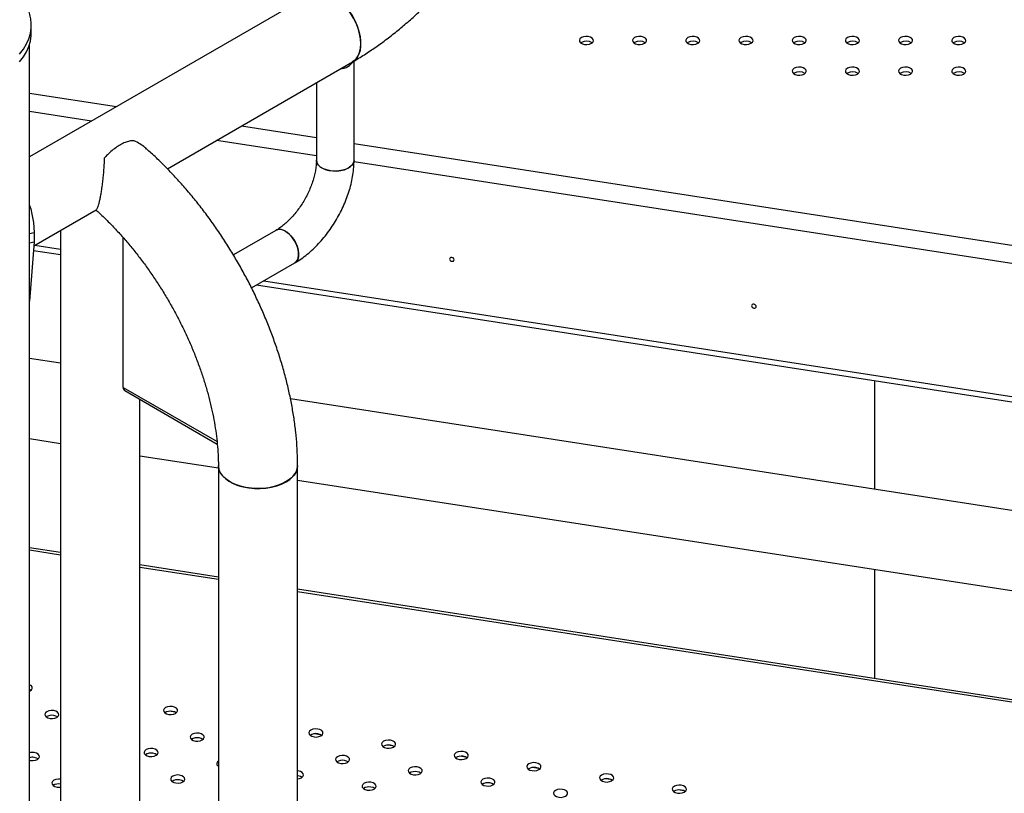
# Model space of a CAD drawing. Units: millimetres. Extents: x 0 to 42, y 0 to 29.8.
# Drawn here: x 36.1 to 37, y 23.3 to 24 of the extents above; entities that cross this region are included whole.
import ezdxf

# ---------------------------------------------------------------- set-up
doc = ezdxf.new("R2010")
doc.units = ezdxf.units.MM

msp = doc.modelspace()

# ---------------------------------------------------------------- linework, layer by layer
at = {"color": 7, "linetype": 'Continuous', "lineweight": 25}
for p, q in [((36.37529, 24.02376), (36.13414, 23.88455)), ((36.13574, 23.98947), (36.13574, 23.996)), ((36.13414, 20.04149), (36.13414, 23.97969)), ((36.60371, 23.98203), (36.6031, 23.98162)), ((36.64896, 23.98203), (36.64836, 23.98162)), ((36.69422, 23.98203), (36.69361, 23.98162)), ((36.73947, 23.98203), (36.73887, 23.98162)), ((36.78473, 23.98203), (36.78412, 23.98162)), ((36.82998, 23.98203), (36.82938, 23.98162)), ((36.87524, 23.98203), (36.87463, 23.98162)), ((36.92049, 23.98203), (36.91989, 23.98162)), ((36.25151, 23.87448), (36.40898, 23.96539)), ((36.41034, 23.88177), (36.41034, 23.96619)), ((36.78473, 23.9559), (36.78412, 23.95549)), ((36.82998, 23.9559), (36.82938, 23.95549)), ((36.87524, 23.9559), (36.87463, 23.95549)), ((36.92049, 23.9559), (36.91989, 23.95549)), ((36.37834, 23.9477), (36.37834, 23.88177)), ((36.13787, 23.80888), (36.19103, 23.83957)), ((36.13414, 23.81958), (36.13814, 23.82043)), ((36.13814, 23.82043), (36.13814, 23.81226)), ((36.16074, 23.82208), (36.16074, 22.92822)), ((36.34391, 23.82215), (36.3077, 23.80124)), ((36.13414, 23.81142), (36.13814, 23.81226)), ((36.13814, 23.81226), (36.13414, 23.76192)), ((36.21403, 23.68856), (36.21403, 23.81583)), ((36.13757, 23.80506), (36.16074, 23.80147)), ((36.3231, 23.77318), (36.35991, 23.79443)), ((36.32744, 23.77569), (37.27655, 23.62887)), ((36.16074, 23.70909), (36.13414, 23.7132)), ((36.85291, 23.6944), (36.85291, 23.60202)), ((36.21527, 23.68581), (36.29398, 23.64037)), ((36.22814, 22.88428), (36.22814, 23.67838)), ((37.27655, 23.53649), (36.35626, 23.67884)), ((36.13414, 23.645), (36.16074, 23.64089)), ((36.22814, 23.63046), (36.29492, 23.62013)), ((36.29492, 23.622), (36.29492, 20.48749)), ((36.36232, 20.38687), (36.36232, 23.622)), ((36.36232, 23.60971), (37.36055, 23.45529)), ((36.16074, 23.54808), (36.13414, 23.5522)), ((36.29492, 23.52733), (36.22814, 23.53765)), ((36.85291, 23.53382), (36.85291, 23.44101)), ((37.36662, 23.36155), (36.36232, 23.5169)), ((36.13548, 23.4309), (36.13414, 23.43167)), ((36.29492, 23.3667), (36.29468, 23.36653)), ((36.3629, 23.36235), (36.36232, 23.36242)), ((36.3629, 23.35827), (36.36232, 23.35834))]:
    msp.add_line(p, q, dxfattribs=at)
at = {"color": 8, "linetype": 'Continuous', "lineweight": 25}
for p, q in [((36.13414, 23.9388), (36.20826, 23.92734)), ((36.18701, 23.91507), (36.13414, 23.92325)), ((36.31458, 23.91089), (36.37834, 23.90103)), ((36.37834, 23.88547), (36.29333, 23.89862)), ((36.41034, 23.89608), (37.27655, 23.76209)), ((37.27655, 23.74653), (36.41032, 23.88053)), ((36.13881, 23.80942), (36.16074, 23.80603)), ((36.33367, 23.77928), (37.27655, 23.63343)), ((36.21403, 23.68856), (36.29378, 23.64252)), ((36.16074, 23.54593), (36.13414, 23.55005)), ((36.29492, 23.52518), (36.22814, 23.53551)), ((37.36494, 23.35966), (36.36232, 23.51475)), ((36.13455, 23.43148), (36.13414, 23.43155)), ((36.25819, 23.41236), (36.25315, 23.41314)), ((36.38183, 23.39323), (36.37679, 23.39401)), ((36.44365, 23.38367), (36.43861, 23.38445)), ((36.50547, 23.37411), (36.50043, 23.37489)), ((36.56729, 23.36455), (36.56225, 23.36533)), ((36.62911, 23.35498), (36.62407, 23.35576)), ((36.69093, 23.34542), (36.68589, 23.3462))]:
    msp.add_line(p, q, dxfattribs=at)
at = {"color": 7, "linetype": 'Continuous', "lineweight": 25, "flags": 128}
for points in [[(36.41596, 23.98082), (36.41571, 23.98497), (36.41495, 23.98933), (36.41371, 23.9938), (36.41201, 23.99828), (36.40988, 24.00269), (36.40738, 24.00692), (36.40455, 24.01089), (36.40145, 24.01452), (36.39816, 24.01771), (36.39474, 24.02042), (36.39126, 24.02257), (36.38781, 24.02413), (36.38444, 24.02506), (36.38124, 24.02533), (36.37827, 24.02496), (36.37559, 24.02393), (36.37528, 24.02375)], [(36.37529, 24.02376), (36.37689, 24.02452), (36.37972, 24.02523), (36.38281, 24.02528), (36.38611, 24.02467), (36.38953, 24.02343), (36.393, 24.02157), (36.39646, 24.01913), (36.39983, 24.01617), (36.40303, 24.01275), (36.406, 24.00895), (36.40867, 24.00483), (36.41099, 24.0005), (36.41291, 23.99604), (36.41439, 23.99155), (36.41539, 23.98713), (36.4159, 23.98286), (36.4159, 23.97884), (36.41539, 23.97516), (36.41439, 23.97189), (36.41291, 23.96911), (36.41099, 23.96687), (36.40898, 23.96539)], [(36.12569, 23.96554), (36.12904, 23.96974), (36.13173, 23.97409), (36.13375, 23.97857), (36.13507, 23.98313), (36.13569, 23.98773), (36.13574, 23.98947)], [(36.60371, 23.98611), (36.60251, 23.98512), (36.60197, 23.98396), (36.60216, 23.98276), (36.60304, 23.98167), (36.60451, 23.98082), (36.6064, 23.98031), (36.60847, 23.98021), (36.61049, 23.98052), (36.61219, 23.98121), (36.61339, 23.9822), (36.61393, 23.98336), (36.61375, 23.98456), (36.61287, 23.98565), (36.61139, 23.9865), (36.6095, 23.98701), (36.60743, 23.98711), (36.60542, 23.9868), (36.60371, 23.98611)], [(36.64896, 23.98611), (36.64777, 23.98512), (36.64723, 23.98396), (36.64741, 23.98276), (36.64829, 23.98167), (36.64976, 23.98082), (36.65165, 23.98031), (36.65373, 23.98021), (36.65574, 23.98052), (36.65745, 23.98121), (36.65864, 23.9822), (36.65918, 23.98336), (36.659, 23.98456), (36.65812, 23.98565), (36.65665, 23.9865), (36.65476, 23.98701), (36.65268, 23.98711), (36.65067, 23.9868), (36.64896, 23.98611)], [(36.69422, 23.98611), (36.69302, 23.98512), (36.69248, 23.98396), (36.69267, 23.98276), (36.69355, 23.98167), (36.69502, 23.98082), (36.69691, 23.98031), (36.69898, 23.98021), (36.701, 23.98052), (36.7027, 23.98121), (36.7039, 23.9822), (36.70444, 23.98336), (36.70426, 23.98456), (36.70338, 23.98565), (36.7019, 23.9865), (36.70001, 23.98701), (36.69794, 23.98711), (36.69593, 23.9868), (36.69422, 23.98611)], [(36.73947, 23.98611), (36.73828, 23.98512), (36.73774, 23.98396), (36.73792, 23.98276), (36.7388, 23.98167), (36.74027, 23.98082), (36.74216, 23.98031), (36.74424, 23.98021), (36.74625, 23.98052), (36.74796, 23.98121), (36.74915, 23.9822), (36.74969, 23.98336), (36.74951, 23.98456), (36.74863, 23.98565), (36.74716, 23.9865), (36.74527, 23.98701), (36.74319, 23.98711), (36.74118, 23.9868), (36.73947, 23.98611)], [(36.78473, 23.98611), (36.78353, 23.98512), (36.78299, 23.98396), (36.78317, 23.98276), (36.78406, 23.98167), (36.78553, 23.98082), (36.78742, 23.98031), (36.78949, 23.98021), (36.79151, 23.98052), (36.79321, 23.98121), (36.79441, 23.9822), (36.79495, 23.98336), (36.79477, 23.98456), (36.79389, 23.98565), (36.79241, 23.9865), (36.79052, 23.98701), (36.78845, 23.98711), (36.78643, 23.9868), (36.78473, 23.98611)], [(36.82998, 23.98611), (36.82879, 23.98512), (36.82825, 23.98396), (36.82843, 23.98276), (36.82931, 23.98167), (36.83078, 23.98082), (36.83267, 23.98031), (36.83475, 23.98021), (36.83676, 23.98052), (36.83847, 23.98121), (36.83966, 23.9822), (36.8402, 23.98336), (36.84002, 23.98456), (36.83914, 23.98565), (36.83767, 23.9865), (36.83578, 23.98701), (36.8337, 23.98711), (36.83169, 23.9868), (36.82998, 23.98611)], [(36.87524, 23.98611), (36.87404, 23.98512), (36.8735, 23.98396), (36.87368, 23.98276), (36.87457, 23.98167), (36.87604, 23.98082), (36.87793, 23.98031), (36.88, 23.98021), (36.88202, 23.98052), (36.88372, 23.98121), (36.88492, 23.9822), (36.88546, 23.98336), (36.88528, 23.98456), (36.8844, 23.98565), (36.88292, 23.9865), (36.88103, 23.98701), (36.87896, 23.98711), (36.87694, 23.9868), (36.87524, 23.98611)], [(36.92049, 23.98611), (36.9193, 23.98512), (36.91876, 23.98396), (36.91894, 23.98276), (36.91982, 23.98167), (36.92129, 23.98082), (36.92318, 23.98031), (36.92526, 23.98021), (36.92727, 23.98052), (36.92898, 23.98121), (36.93017, 23.9822), (36.93071, 23.98336), (36.93053, 23.98456), (36.92965, 23.98565), (36.92818, 23.9865), (36.92629, 23.98701), (36.92421, 23.98711), (36.9222, 23.9868), (36.92049, 23.98611)], [(36.40898, 23.96539), (36.40988, 23.96596), (36.41201, 23.96792), (36.41371, 23.97044), (36.41495, 23.97347), (36.41571, 23.97696), (36.41596, 23.98082)], [(36.78473, 23.95998), (36.78353, 23.959), (36.78299, 23.95784), (36.78317, 23.95664), (36.78406, 23.95555), (36.78553, 23.9547), (36.78742, 23.95419), (36.78949, 23.95408), (36.79151, 23.9544), (36.79321, 23.95509), (36.79441, 23.95607), (36.79495, 23.95723), (36.79477, 23.95843), (36.79389, 23.95952), (36.79241, 23.96037), (36.79052, 23.96088), (36.78845, 23.96099), (36.78643, 23.96067), (36.78473, 23.95998)], [(36.82998, 23.95998), (36.82879, 23.959), (36.82825, 23.95784), (36.82843, 23.95664), (36.82931, 23.95555), (36.83078, 23.9547), (36.83267, 23.95419), (36.83475, 23.95408), (36.83676, 23.9544), (36.83847, 23.95509), (36.83966, 23.95607), (36.8402, 23.95723), (36.84002, 23.95843), (36.83914, 23.95952), (36.83767, 23.96037), (36.83578, 23.96088), (36.8337, 23.96099), (36.83169, 23.96067), (36.82998, 23.95998)], [(36.87524, 23.95998), (36.87404, 23.959), (36.8735, 23.95784), (36.87368, 23.95664), (36.87457, 23.95555), (36.87604, 23.9547), (36.87793, 23.95419), (36.88, 23.95408), (36.88202, 23.9544), (36.88372, 23.95509), (36.88492, 23.95607), (36.88546, 23.95723), (36.88528, 23.95843), (36.8844, 23.95952), (36.88292, 23.96037), (36.88103, 23.96088), (36.87896, 23.96099), (36.87694, 23.96067), (36.87524, 23.95998)], [(36.92049, 23.95998), (36.9193, 23.959), (36.91876, 23.95784), (36.91894, 23.95664), (36.91982, 23.95555), (36.92129, 23.9547), (36.92318, 23.95419), (36.92526, 23.95408), (36.92727, 23.9544), (36.92898, 23.95509), (36.93017, 23.95607), (36.93071, 23.95723), (36.93053, 23.95843), (36.92965, 23.95952), (36.92818, 23.96037), (36.92629, 23.96088), (36.92421, 23.96099), (36.9222, 23.96067), (36.92049, 23.95998)], [(36.41034, 23.88177), (36.41028, 23.88102), (36.40963, 23.87906), (36.40827, 23.87723), (36.40625, 23.87561), (36.40367, 23.87427), (36.40066, 23.87329), (36.39735, 23.8727), (36.3939, 23.87254), (36.39048, 23.87281), (36.38723, 23.8735), (36.38431, 23.87457), (36.38187, 23.87599), (36.38, 23.87767), (36.37881, 23.87954), (36.37834, 23.88152), (36.37834, 23.88177)], [(36.38302, 23.87524), (36.38572, 23.87399), (36.38882, 23.8731), (36.39218, 23.87262), (36.39564, 23.87257), (36.39903, 23.87294), (36.40221, 23.87373), (36.40502, 23.8749), (36.40733, 23.87638), (36.40904, 23.87812), (36.41005, 23.88003), (36.41034, 23.88175)], [(36.35991, 23.79443), (36.36053, 23.79485), (36.36191, 23.7964), (36.36281, 23.7985), (36.36321, 23.80106), (36.36308, 23.80396), (36.36242, 23.80706), (36.36128, 23.81021), (36.35969, 23.81328), (36.35774, 23.81612), (36.35552, 23.81858), (36.35313, 23.82057), (36.35069, 23.82198), (36.3483, 23.82275), (36.34608, 23.82285), (36.34413, 23.82226), (36.34389, 23.82213)], [(36.35191, 23.82135), (36.35434, 23.81964), (36.35666, 23.8174), (36.35876, 23.81474), (36.36053, 23.81177), (36.36191, 23.80864), (36.36281, 23.80549), (36.36321, 23.80247), (36.36308, 23.79973), (36.36242, 23.79739), (36.36128, 23.79555), (36.35991, 23.79443)], [(36.49546, 23.79713), (36.49531, 23.79778), (36.49489, 23.79838), (36.49427, 23.79883), (36.49353, 23.79907), (36.49279, 23.79906), (36.49216, 23.7988), (36.49174, 23.79833), (36.49159, 23.79773), (36.49174, 23.79708), (36.49216, 23.79649), (36.49279, 23.79604), (36.49353, 23.7958), (36.49427, 23.79581), (36.49489, 23.79607), (36.49531, 23.79653), (36.49546, 23.79713)], [(36.49458, 23.79864), (36.49408, 23.79883), (36.49377, 23.79902)], [(36.75239, 23.75739), (36.75225, 23.75804), (36.75183, 23.75863), (36.7512, 23.75908), (36.75046, 23.75932), (36.74972, 23.75931), (36.7491, 23.75906), (36.74868, 23.75859), (36.74853, 23.75799), (36.74868, 23.75734), (36.7491, 23.75675), (36.74972, 23.75629), (36.75046, 23.75606), (36.7512, 23.75607), (36.75183, 23.75632), (36.75225, 23.75679), (36.75239, 23.75739)], [(36.75152, 23.75889), (36.75102, 23.75908), (36.7507, 23.75927)], [(36.29492, 23.622), (36.29492, 23.62165), (36.29537, 23.61882), (36.29653, 23.61606), (36.29837, 23.61342), (36.30086, 23.61097), (36.30393, 23.60876), (36.30754, 23.60682), (36.31159, 23.60521), (36.31601, 23.60396), (36.32069, 23.60309), (36.32554, 23.60263), (36.33046, 23.60258), (36.33534, 23.60294), (36.34008, 23.60371), (36.34457, 23.60486), (36.34872, 23.60639), (36.35245, 23.60824)], [(36.36232, 23.622), (36.36204, 23.61952), (36.36106, 23.61674), (36.35939, 23.61407), (36.35706, 23.61156), (36.35412, 23.60929), (36.35064, 23.60728), (36.3467, 23.60558), (36.34236, 23.60424), (36.33774, 23.60327), (36.33291, 23.60271), (36.328, 23.60255), (36.3231, 23.60281), (36.31832, 23.60348), (36.31376, 23.60454), (36.30951, 23.60597), (36.30567, 23.60775), (36.30232, 23.60983), (36.29954, 23.61217), (36.29737, 23.61472), (36.29586, 23.61743), (36.29506, 23.62023), (36.29492, 23.62199)], [(36.35245, 23.60824), (36.35566, 23.61039), (36.3583, 23.61279), (36.36031, 23.61538), (36.36164, 23.61812), (36.36227, 23.62094), (36.36232, 23.622)], [(36.13414, 23.43013), (36.13488, 23.43049), (36.13607, 23.43148), (36.13661, 23.43264), (36.13643, 23.43384), (36.13555, 23.43493), (36.13414, 23.43575)], [(36.15482, 23.41366), (36.15274, 23.41377), (36.15073, 23.41346), (36.14902, 23.41277), (36.14783, 23.41178), (36.14729, 23.41062), (36.14747, 23.40942), (36.14835, 23.40833), (36.14982, 23.40748), (36.15171, 23.40697), (36.15379, 23.40687), (36.1558, 23.40718), (36.15751, 23.40787), (36.1587, 23.40885), (36.15924, 23.41002), (36.15906, 23.41121), (36.15818, 23.4123), (36.1567, 23.41315), (36.15482, 23.41366)], [(36.15811, 23.40828), (36.1567, 23.40907), (36.15482, 23.40958)], [(36.25583, 23.41716), (36.25375, 23.41727), (36.25174, 23.41696), (36.25003, 23.41627), (36.24884, 23.41528), (36.2483, 23.41412), (36.24848, 23.41292), (36.24936, 23.41183), (36.25083, 23.41098), (36.25272, 23.41047), (36.2548, 23.41037), (36.25681, 23.41068), (36.25852, 23.41137), (36.25971, 23.41235), (36.26025, 23.41352), (36.26007, 23.41471), (36.25919, 23.4158), (36.25772, 23.41665), (36.25583, 23.41716)], [(36.25912, 23.41178), (36.25772, 23.41257), (36.25583, 23.41308)], [(36.27845, 23.39454), (36.27638, 23.39464), (36.27437, 23.39433), (36.27266, 23.39364), (36.27146, 23.39266), (36.27092, 23.39149), (36.27111, 23.3903), (36.27199, 23.38921), (36.27346, 23.38836), (36.27535, 23.38785), (36.27742, 23.38774), (36.27944, 23.38805), (36.28114, 23.38874), (36.28234, 23.38973), (36.28288, 23.39089), (36.2827, 23.39209), (36.28182, 23.39318), (36.28034, 23.39403), (36.27845, 23.39454)], [(36.37947, 23.39804), (36.37739, 23.39814), (36.37538, 23.39783), (36.37367, 23.39714), (36.37248, 23.39616), (36.37194, 23.39499), (36.37212, 23.3938), (36.373, 23.39271), (36.37447, 23.39186), (36.37636, 23.39135), (36.37844, 23.39124), (36.38045, 23.39155), (36.38216, 23.39224), (36.38335, 23.39323), (36.38389, 23.39439), (36.38371, 23.39559), (36.38283, 23.39668), (36.38135, 23.39753), (36.37947, 23.39804)], [(36.38276, 23.39265), (36.38135, 23.39345), (36.37947, 23.39396)], [(36.28175, 23.38915), (36.28034, 23.38995), (36.27845, 23.39046)], [(36.44129, 23.38848), (36.43921, 23.38858), (36.4372, 23.38827), (36.43549, 23.38758), (36.43429, 23.38659), (36.43375, 23.38543), (36.43394, 23.38423), (36.43482, 23.38314), (36.43629, 23.38229), (36.43818, 23.38178), (36.44026, 23.38168), (36.44227, 23.38199), (36.44397, 23.38268), (36.44517, 23.38367), (36.44571, 23.38483), (36.44553, 23.38603), (36.44465, 23.38712), (36.44317, 23.38797), (36.44129, 23.38848)], [(36.44458, 23.38309), (36.44317, 23.38388), (36.44129, 23.38439)], [(36.13414, 23.3715), (36.13515, 23.37128), (36.13722, 23.37118), (36.13923, 23.37149), (36.14094, 23.37218), (36.14214, 23.37317), (36.14268, 23.37433), (36.14249, 23.37553), (36.14161, 23.37662), (36.14014, 23.37747), (36.13825, 23.37798), (36.13825, 23.37798)], [(36.23926, 23.38148), (36.23719, 23.38158), (36.23517, 23.38127), (36.23347, 23.38058), (36.23227, 23.37959), (36.23173, 23.37843), (36.23191, 23.37723), (36.2328, 23.37614), (36.23427, 23.37529), (36.23616, 23.37478), (36.23823, 23.37468), (36.24025, 23.37499), (36.24195, 23.37568), (36.24315, 23.37667), (36.24369, 23.37783), (36.24351, 23.37903), (36.24262, 23.38012), (36.24115, 23.38097), (36.23926, 23.38148)], [(36.24256, 23.37609), (36.24115, 23.37688), (36.23926, 23.37739)], [(36.5031, 23.37891), (36.50103, 23.37902), (36.49902, 23.37871), (36.49731, 23.37802), (36.49611, 23.37703), (36.49557, 23.37587), (36.49576, 23.37467), (36.49664, 23.37358), (36.49811, 23.37273), (36.5, 23.37222), (36.50207, 23.37212), (36.50409, 23.37243), (36.50579, 23.37312), (36.50699, 23.3741), (36.50753, 23.37527), (36.50735, 23.37646), (36.50647, 23.37755), (36.50499, 23.37841), (36.5031, 23.37891)], [(36.14155, 23.37259), (36.14014, 23.37338), (36.13825, 23.37389)], [(36.29492, 23.37078), (36.29409, 23.37003), (36.29355, 23.36887), (36.29373, 23.36767), (36.29461, 23.36658), (36.29492, 23.36635)], [(36.40209, 23.37541), (36.40002, 23.37552), (36.398, 23.37521), (36.3963, 23.37452), (36.3951, 23.37353), (36.39456, 23.37237), (36.39474, 23.37117), (36.39563, 23.37008), (36.3971, 23.36923), (36.39899, 23.36872), (36.40106, 23.36862), (36.40308, 23.36893), (36.40478, 23.36962), (36.40598, 23.3706), (36.40652, 23.37177), (36.40634, 23.37296), (36.40546, 23.37405), (36.40398, 23.37491), (36.40209, 23.37541)], [(36.40539, 23.37003), (36.40398, 23.37082), (36.40209, 23.37133)], [(36.5064, 23.37353), (36.50499, 23.37432), (36.5031, 23.37483)], [(36.56492, 23.36935), (36.56285, 23.36946), (36.56083, 23.36914), (36.55913, 23.36845), (36.55793, 23.36747), (36.55739, 23.36631), (36.55758, 23.36511), (36.55846, 23.36402), (36.55993, 23.36317), (36.56182, 23.36266), (36.56389, 23.36255), (36.56591, 23.36287), (36.56761, 23.36356), (36.56881, 23.36454), (36.56935, 23.3657), (36.56917, 23.3669), (36.56829, 23.36799), (36.56681, 23.36884), (36.56492, 23.36935)], [(36.26189, 23.35885), (36.25981, 23.35896), (36.2578, 23.35864), (36.25609, 23.35795), (36.2549, 23.35697), (36.25436, 23.35581), (36.25454, 23.35461), (36.25542, 23.35352), (36.2569, 23.35267), (36.25878, 23.35216), (36.26086, 23.35205), (36.26287, 23.35237), (36.26458, 23.35306), (36.26578, 23.35404), (36.26631, 23.3552), (36.26613, 23.3564), (36.26525, 23.35749), (36.26378, 23.35834), (36.26189, 23.35885)], [(36.36232, 23.35559), (36.36388, 23.35587), (36.36559, 23.35656), (36.36679, 23.35754), (36.36733, 23.3587), (36.36714, 23.3599), (36.36626, 23.36099), (36.36479, 23.36184), (36.3629, 23.36235)], [(36.46391, 23.36585), (36.46184, 23.36596), (36.45982, 23.36564), (36.45812, 23.36495), (36.45692, 23.36397), (36.45638, 23.36281), (36.45656, 23.36161), (36.45744, 23.36052), (36.45892, 23.35967), (36.46081, 23.35916), (36.46288, 23.35905), (36.4649, 23.35937), (36.4666, 23.36006), (36.4678, 23.36104), (36.46834, 23.3622), (36.46816, 23.3634), (36.46727, 23.36449), (36.4658, 23.36534), (36.46391, 23.36585)], [(36.46721, 23.36046), (36.4658, 23.36126), (36.46391, 23.36177)], [(36.56822, 23.36396), (36.56681, 23.36476), (36.56492, 23.36527)], [(36.62674, 23.35979), (36.62467, 23.35989), (36.62265, 23.35958), (36.62095, 23.35889), (36.61975, 23.35791), (36.61921, 23.35674), (36.61939, 23.35555), (36.62027, 23.35446), (36.62175, 23.35361), (36.62364, 23.3531), (36.62571, 23.35299), (36.62773, 23.3533), (36.62943, 23.35399), (36.63063, 23.35498), (36.63117, 23.35614), (36.63099, 23.35734), (36.6301, 23.35843), (36.62863, 23.35928), (36.62674, 23.35979)], [(36.16074, 23.35537), (36.1588, 23.35546), (36.15679, 23.35514), (36.15508, 23.35445), (36.15389, 23.35347), (36.15335, 23.35231), (36.15353, 23.35111), (36.15441, 23.35002), (36.15588, 23.34917), (36.15777, 23.34866), (36.15985, 23.34855), (36.16074, 23.34864)], [(36.26518, 23.35346), (36.26378, 23.35426), (36.26189, 23.35477)], [(36.3662, 23.35696), (36.36479, 23.35776), (36.3629, 23.35827)], [(36.42472, 23.35279), (36.42264, 23.35289), (36.42063, 23.35258), (36.41893, 23.35189), (36.41773, 23.35091), (36.41719, 23.34974), (36.41737, 23.34855), (36.41825, 23.34746), (36.41973, 23.34661), (36.42161, 23.3461), (36.42369, 23.34599), (36.4257, 23.3463), (36.42741, 23.34699), (36.42861, 23.34798), (36.42914, 23.34914), (36.42896, 23.35034), (36.42808, 23.35143), (36.42661, 23.35228), (36.42472, 23.35279)], [(36.52573, 23.35629), (36.52366, 23.35639), (36.52164, 23.35608), (36.51994, 23.35539), (36.51874, 23.35441), (36.5182, 23.35324), (36.51838, 23.35205), (36.51926, 23.35096), (36.52074, 23.35011), (36.52263, 23.3496), (36.5247, 23.34949), (36.52671, 23.3498), (36.52842, 23.35049), (36.52962, 23.35148), (36.53016, 23.35264), (36.52997, 23.35384), (36.52909, 23.35493), (36.52762, 23.35578), (36.52573, 23.35629)], [(36.52903, 23.3509), (36.52762, 23.3517), (36.52573, 23.35221)], [(36.63004, 23.3544), (36.62863, 23.3552), (36.62674, 23.35571)], [(36.42801, 23.3474), (36.42661, 23.3482), (36.42472, 23.34871)], [(36.58755, 23.34673), (36.58548, 23.34683), (36.58346, 23.34652), (36.58176, 23.34583), (36.58056, 23.34484), (36.58002, 23.34368), (36.5802, 23.34248), (36.58108, 23.34139), (36.58256, 23.34054), (36.58445, 23.34003), (36.58652, 23.33993), (36.58853, 23.34024), (36.59024, 23.34093), (36.59144, 23.34192), (36.59198, 23.34308), (36.59179, 23.34428), (36.59091, 23.34537), (36.58944, 23.34622), (36.58755, 23.34673)], [(36.68856, 23.35023), (36.68649, 23.35033), (36.68447, 23.35002), (36.68277, 23.34933), (36.68157, 23.34834), (36.68103, 23.34718), (36.68121, 23.34598), (36.68209, 23.34489), (36.68357, 23.34404), (36.68546, 23.34353), (36.68753, 23.34343), (36.68954, 23.34374), (36.69125, 23.34443), (36.69245, 23.34542), (36.69299, 23.34658), (36.6928, 23.34778), (36.69192, 23.34887), (36.69045, 23.34972), (36.68856, 23.35023)], [(36.69186, 23.34484), (36.69045, 23.34564), (36.68856, 23.34614)]]:
    msp.add_lwpolyline(points, dxfattribs=at)
at = {"color": 8, "linetype": 'Continuous', "lineweight": 25, "flags": 128}
msp.add_lwpolyline([(36.12569, 23.97207), (36.12904, 23.97627), (36.13173, 23.98063), (36.13375, 23.9851), (36.13507, 23.98966), (36.13569, 23.99427), (36.13574, 23.99605)], dxfattribs=at)
at = {"color": 7, "linetype": 'Continuous', "lineweight": 25}
for centre, radius, start, end in [((36.60791, 23.97421), 0.00887, 56.5841, 118.27752), ((36.65317, 23.97421), 0.00887, 56.5841, 118.27752), ((36.69842, 23.97421), 0.00887, 56.5841, 118.27752), ((36.74368, 23.97421), 0.00887, 56.5841, 118.27752), ((36.78893, 23.97421), 0.00887, 56.5841, 118.27752), ((36.83419, 23.97421), 0.00887, 56.5841, 118.27752), ((36.87944, 23.97421), 0.00887, 56.5841, 118.27752), ((36.9247, 23.97421), 0.00887, 56.5841, 118.27752), ((36.39745, 23.9743), 0.01492, 274.70206, 325.63588), ((36.78893, 23.94809), 0.00887, 56.5841, 118.27752), ((36.83419, 23.94809), 0.00887, 56.5841, 118.27752), ((36.87944, 23.94809), 0.00887, 56.5841, 118.27752), ((36.9247, 23.94809), 0.00887, 56.5841, 118.27752), ((36.38621, 23.88248), 0.00791, 184.95331, 246.20627), ((36.34724, 23.81497), 0.00791, 53.81823, 114.87131), ((36.21697, 23.68823), 0.00296, 173.70115, 234.98667), ((36.15317, 23.4013), 0.00844, 78.75671, 124.28146), ((36.25418, 23.4048), 0.00844, 78.75671, 124.28146), ((36.37782, 23.38568), 0.00844, 78.75671, 124.28146), ((36.27681, 23.38218), 0.00844, 78.75671, 124.28146), ((36.43964, 23.37611), 0.00844, 78.75671, 124.28146), ((36.1367, 23.3682), 0.0099, 80.96026, 104.97072), ((36.23762, 23.36911), 0.00844, 78.75671, 124.28146), ((36.1367, 23.36412), 0.0099, 80.96026, 104.97072), ((36.40045, 23.36305), 0.00844, 78.75671, 124.28146), ((36.50146, 23.36655), 0.00844, 78.75671, 124.28146), ((36.46227, 23.35349), 0.00844, 78.75671, 124.28146), ((36.56328, 23.35699), 0.00844, 78.75671, 124.28146), ((36.15922, 23.34302), 0.00841, 79.59988, 124.30529), ((36.26024, 23.34649), 0.00844, 78.75671, 124.28146), ((36.52409, 23.34393), 0.00844, 78.75671, 124.28146), ((36.6251, 23.34743), 0.00844, 78.75671, 124.28146), ((36.42307, 23.34043), 0.00844, 78.75671, 124.28146), ((36.68692, 23.33786), 0.00844, 78.75671, 124.28146)]:
    msp.add_arc(centre, radius, start, end, dxfattribs=at)
for points, knots in [([(36.40898, 23.96539), (36.41073, 23.96641), (36.41575, 23.96936), (36.42397, 23.97462), (36.4336, 23.98132), (36.44312, 23.98851), (36.45249, 23.99616), (36.4617, 24.00425), (36.47074, 24.01276), (36.47959, 24.02166), (36.48823, 24.03094), (36.49664, 24.04058), (36.50482, 24.05055), (36.51273, 24.06083), (36.52037, 24.07139), (36.52772, 24.08222), (36.53476, 24.09328), (36.54149, 24.10456), (36.54788, 24.11604), (36.55393, 24.12767), (36.55962, 24.13946), (36.56493, 24.15135), (36.56977, 24.16313), (36.5731, 24.17195), (36.5748, 24.17675), (36.57516, 24.17775)], [0, 0, 0, 0, 0.024879, 0.071287, 0.117655, 0.163986, 0.210266, 0.256489, 0.302649, 0.348749, 0.39479, 0.440777, 0.486717, 0.532616, 0.578481, 0.624321, 0.670143, 0.715956, 0.761769, 0.807588, 0.85342, 0.899275, 0.945161, 0.988676, 1, 1, 1, 1]), ([(36.13574, 23.996), (36.13568, 23.99756), (36.13557, 24.00076), (36.13464, 24.00563), (36.1331, 24.01057), (36.13087, 24.01549), (36.12798, 24.02034), (36.12452, 24.02492), (36.1206, 24.02917), (36.11629, 24.03309), (36.11151, 24.03677), (36.10628, 24.04019), (36.10065, 24.04332), (36.09465, 24.04613), (36.08835, 24.0486), (36.08182, 24.05071), (36.07516, 24.05244), (36.0686, 24.05376), (36.06263, 24.05466), (36.05735, 24.05521), (36.05171, 24.05563), (36.0477, 24.05569), (36.04524, 24.05572)], [0, 0, 0, 0, 0.047545, 0.097614, 0.148425, 0.200157, 0.253042, 0.307291, 0.357141, 0.407707, 0.458968, 0.510868, 0.563317, 0.616188, 0.66931, 0.722435, 0.775145, 0.826549, 0.87392, 0.910832, 0.945265, 1, 1, 1, 1]), ([(36.22329, 23.89833), (36.22225, 23.89832), (36.22017, 23.89832), (36.21654, 23.89733), (36.21266, 23.89561), (36.20861, 23.89317), (36.20451, 23.89008), (36.20089, 23.88684), (36.19874, 23.88457), (36.19787, 23.88365)], [0, 0, 0, 0, 0.149782, 0.299564, 0.449357, 0.59915, 0.748919, 0.898687, 1, 1, 1, 1]), ([(36.23386, 23.89129), (36.23339, 23.89174), (36.23173, 23.89333), (36.22818, 23.89572), (36.22493, 23.89745), (36.22329, 23.89833)], [0, 0, 0, 0, 0.1604916, 0.5767544, 1, 1, 1, 1]), ([(36.36232, 23.622), (36.3623, 23.62398), (36.36226, 23.62965), (36.36181, 23.63914), (36.36082, 23.65052), (36.35934, 23.66204), (36.3574, 23.67366), (36.35499, 23.68536), (36.35214, 23.6971), (36.34884, 23.70888), (36.34512, 23.72064), (36.34098, 23.73239), (36.33643, 23.74407), (36.33149, 23.75568), (36.32617, 23.76718), (36.32048, 23.77855), (36.31444, 23.78977), (36.30805, 23.8008), (36.30135, 23.81163), (36.29433, 23.82223), (36.28701, 23.83257), (36.27942, 23.84263), (36.27156, 23.85239), (36.26345, 23.86182), (36.25511, 23.87091), (36.24655, 23.87961), (36.23946, 23.88643), (36.23518, 23.89018), (36.23388, 23.89132)], [0, 0, 0, 0, 0.021687, 0.062072, 0.102421, 0.142736, 0.183003, 0.223214, 0.263368, 0.303464, 0.343505, 0.383498, 0.423446, 0.463359, 0.503242, 0.543105, 0.582954, 0.622799, 0.662647, 0.702505, 0.742381, 0.782283, 0.822219, 0.862199, 0.902229, 0.942319, 0.982473, 1, 1, 1, 1]), ([(36.19787, 23.88365), (36.19774, 23.88099), (36.19748, 23.87558), (36.19685, 23.86814), (36.19615, 23.86183), (36.19551, 23.85711), (36.19483, 23.85285), (36.19415, 23.8492), (36.19344, 23.84599), (36.19256, 23.84263), (36.19174, 23.84047), (36.19121, 23.83957), (36.19105, 23.8396), (36.19104, 23.83961)], [0, 0, 0, 0, 0.143427, 0.292078, 0.378112, 0.466248, 0.539055, 0.613865, 0.686741, 0.762097, 0.898808, 0.990122, 1, 1, 1, 1]), ([(36.37834, 23.88177), (36.37833, 23.88113), (36.3783, 23.87926), (36.378, 23.87587), (36.37729, 23.87157), (36.37621, 23.86704), (36.37474, 23.86234), (36.3729, 23.85757), (36.37071, 23.85279), (36.36819, 23.84809), (36.36539, 23.84354), (36.36235, 23.83922), (36.35913, 23.8352), (36.35578, 23.83153), (36.35237, 23.82827), (36.34897, 23.82547), (36.34614, 23.82347), (36.34449, 23.82249), (36.34391, 23.82215)], [0, 0, 0, 0, 0.033768, 0.098374, 0.163557, 0.229405, 0.295854, 0.362798, 0.43011, 0.497655, 0.565292, 0.632862, 0.700199, 0.767167, 0.833634, 0.899485, 0.964632, 1, 1, 1, 1]), ([(36.35991, 23.79443), (36.36088, 23.79501), (36.36362, 23.79665), (36.36803, 23.79974), (36.37306, 23.80383), (36.3779, 23.80837), (36.3825, 23.81328), (36.38685, 23.81855), (36.39091, 23.82411), (36.39465, 23.82994), (36.39806, 23.83597), (36.40111, 23.84218), (36.40376, 23.84852), (36.40601, 23.85493), (36.40782, 23.86139), (36.40918, 23.86786), (36.41003, 23.87415), (36.41032, 23.87878), (36.41033, 23.88125), (36.41034, 23.88177)], [0, 0, 0, 0, 0.035094, 0.098997, 0.162776, 0.226406, 0.289828, 0.353047, 0.416107, 0.479068, 0.542003, 0.604984, 0.668069, 0.731339, 0.794872, 0.858738, 0.922987, 0.983868, 1, 1, 1, 1]), ([(36.13414, 23.84369), (36.13419, 23.84357), (36.135, 23.84161), (36.13606, 23.83749), (36.13728, 23.83161), (36.13797, 23.82577), (36.13808, 23.82224), (36.13814, 23.82043)], [0, 0, 0, 0, 0.017072, 0.264587, 0.503781, 0.745429, 1, 1, 1, 1]), ([(36.19064, 23.83958), (36.1918, 23.83855), (36.19538, 23.83535), (36.20131, 23.82953), (36.2084, 23.82218), (36.21536, 23.81443), (36.22216, 23.80633), (36.22879, 23.7979), (36.23521, 23.78916), (36.2414, 23.78016), (36.24733, 23.77091), (36.25299, 23.76146), (36.25836, 23.75184), (36.26341, 23.74207), (36.26813, 23.73221), (36.2725, 23.72227), (36.27651, 23.71231), (36.28014, 23.70235), (36.28339, 23.69243), (36.28624, 23.6826), (36.28869, 23.67288), (36.29074, 23.66331), (36.29239, 23.65394), (36.29363, 23.64479), (36.29446, 23.6359), (36.29486, 23.62831), (36.2949, 23.62377), (36.29492, 23.622)], [0, 0, 0, 0, 0.019799, 0.061095, 0.102484, 0.143959, 0.185509, 0.227124, 0.268792, 0.310502, 0.352243, 0.394002, 0.435768, 0.477528, 0.519267, 0.560974, 0.602637, 0.644244, 0.685784, 0.727245, 0.768617, 0.80989, 0.851055, 0.892105, 0.933036, 0.973849, 1, 1, 1, 1])]:
    msp.add_open_spline(points, degree=3, knots=knots, dxfattribs=at)

doc.saveas('drawing.dxf')
